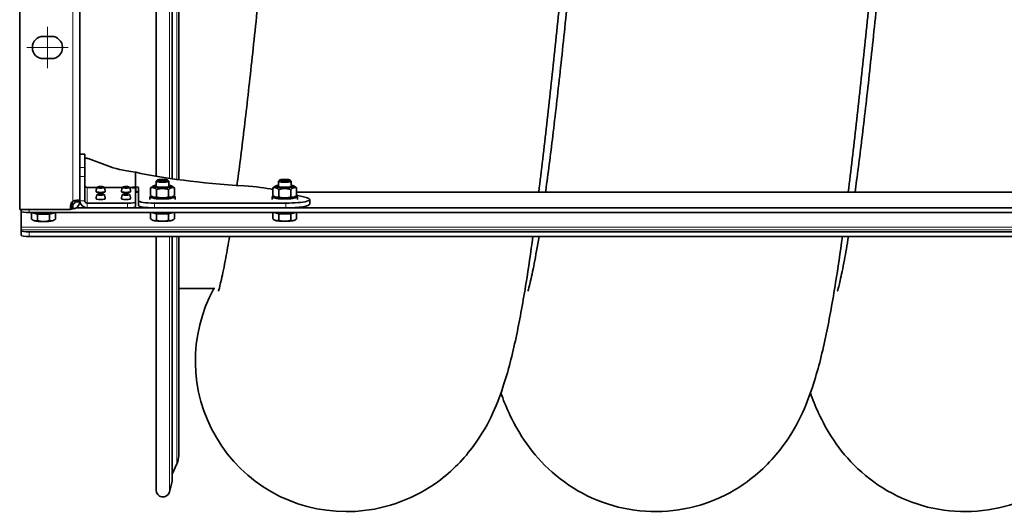
# Model space of a CAD drawing. Units: millimetres. Extents: x -992 to 3090, y -878 to 2735.
# Drawn here: x 602 to 1222, y -878 to -568 of the extents above; entities that cross this region are included whole.
import ezdxf

# ---------------------------------------------------------------- set-up
doc = ezdxf.new("R2010")
doc.units = ezdxf.units.MM
doc.layers.add('Symbol (ISO)', color=7, linetype='Continuous', lineweight=9, true_color=0xfdcf00)
doc.layers.add('Widoczne (ISO)', color=7, linetype='Continuous', lineweight=35, true_color=0xe60000)
doc.layers.add('Widoczne wąskie (ISO)', color=3, linetype='Continuous', lineweight=9)

msp = doc.modelspace()

# ---------------------------------------------------------------- linework, layer by layer
at = {"layer": 'Symbol (ISO)'}
for p, q in [((619.36, -572.13), (619.36, -598.28)), ((606.29, -585.21), (632.44, -585.21))]:
    msp.add_line(p, q, dxfattribs=at)
at = {"layer": 'Widoczne (ISO)'}
for p, q in [((601.86, -687.27), (601.86, -233.19)), ((639.86, -238.33), (639.86, -682.14)), ((687.81, -254.1), (687.81, -666.37)), ((697.88, -667.96), (697.88, -252.51)), ((702.06, -251.93), (702.06, -668.53)), ((616.86, -578.23), (621.86, -578.23)), ((621.86, -592.23), (616.86, -592.23)), ((639.86, -652.42), (642.86, -652.42)), ((642.86, -652.42), (642.86, -652.47)), ((642.86, -660.81), (642.86, -652.47)), ((645.02, -655.21), (657.35, -659.85)), ((642.86, -660.81), (642.86, -666.51)), ((642.86, -681.83), (642.86, -666.51)), ((687.86, -672.73), (687.86, -669.54)), ((688.67, -668.71), (687.91, -669.45)), ((695.06, -668.71), (695.81, -669.45)), ((695.86, -672.73), (695.86, -669.54)), ((764.86, -672.73), (764.86, -669.54)), ((765.67, -668.71), (764.91, -669.45)), ((772.06, -668.71), (772.81, -669.45)), ((772.86, -672.73), (772.86, -669.54)), ((644.36, -673.46), (650.55, -673.46)), ((655.17, -673.46), (666.55, -673.46)), ((674.66, -673.14), (671.14, -673.41)), ((674.75, -674.06), (674.66, -673.14)), ((674.86, -674.22), (674.86, -682.55)), ((674.93, -676.1), (674.86, -675.29)), ((674.86, -676.1), (674.93, -676.1)), ((675.07, -673.13), (675.07, -674.9)), ((675.07, -674.9), (675.07, -676.09)), ((676.78, -681.79), (676.78, -673.43)), ((684.36, -673.71), (684.36, -678.48)), ((686.27, -672.5), (685.38, -672.99)), ((688.11, -674.69), (688.11, -679.47)), ((695.61, -674.69), (695.61, -679.47)), ((697.45, -672.5), (698.34, -672.99)), ((699.37, -673.71), (699.37, -678.48)), ((761.36, -673.71), (761.36, -678.48)), ((763.27, -672.5), (762.38, -672.99)), ((765.11, -674.69), (765.11, -679.47)), ((772.61, -674.69), (772.61, -679.47)), ((774.45, -672.5), (775.34, -672.99)), ((776.37, -673.71), (776.37, -678.48)), ((638.03, -682.14), (636.86, -682.14)), ((636.86, -682.44), (636.86, -682.14)), ((638.03, -682.44), (636.86, -682.44)), ((639.86, -682.14), (638.03, -682.14)), ((639.86, -682.44), (638.03, -682.44)), ((639.86, -682.14), (639.86, -682.44)), ((676.68, -676.3), (674.86, -676.3)), ((676.78, -681.79), (676.78, -684.75)), ((683.86, -681.03), (683.86, -679.46)), ((686.27, -679.69), (685.38, -679.2)), ((697.45, -679.69), (698.34, -679.2)), ((699.86, -681.03), (699.86, -679.46)), ((760.86, -681.03), (760.86, -679.46)), ((763.27, -679.69), (762.38, -679.2)), ((774.45, -679.69), (775.34, -679.2)), ((1651.36, -676.3), (776.37, -676.3)), ((776.37, -678.38), (782.35, -679.82)), ((776.86, -681.03), (776.86, -679.46)), ((784.64, -681.03), (784.64, -683.99)), ((633.96, -687.27), (601.86, -687.27)), ((602.86, -687.27), (602.86, -688.48)), ((602.86, -698.36), (602.86, -688.48)), ((633.96, -687.27), (633.96, -684.94)), ((633.96, -687.05), (634.41, -687.05)), ((634.41, -684.08), (634.07, -684.08)), ((634.41, -687.05), (634.41, -684.08)), ((635.36, -683.92), (635.36, -685.08)), ((635.36, -685.08), (635.36, -686.89)), ((1790.25, -686.28), (637.47, -686.28)), ((669.86, -683.31), (644.36, -683.31)), ((644.36, -686.28), (669.86, -686.28)), ((674.86, -685.52), (674.86, -682.55)), ((769.64, -683.3), (686.78, -683.3)), ((686.78, -686.27), (769.64, -686.27)), ((607.86, -689.24), (1819.86, -689.24)), ((609.56, -689.24), (609.36, -689.29)), ((609.36, -689.29), (613.11, -690.28)), ((609.36, -689.29), (609.36, -693.37)), ((610.59, -694.2), (610.38, -694.09)), ((613.11, -690.28), (620.61, -690.28)), ((613.11, -690.28), (613.11, -694.35)), ((620.61, -690.28), (624.37, -689.29)), ((620.61, -690.28), (620.61, -694.35)), ((623.13, -694.2), (623.34, -694.09)), ((624.37, -689.29), (624.16, -689.24)), ((624.37, -689.29), (624.37, -693.37)), ((684.36, -689.24), (684.36, -693.21)), ((684.73, -689.24), (688.11, -690.13)), ((685.59, -694.05), (685.38, -693.93)), ((688.11, -690.13), (695.61, -690.13)), ((688.11, -690.13), (688.11, -694.2)), ((695.61, -690.13), (698.99, -689.24)), ((695.61, -690.13), (695.61, -694.2)), ((698.13, -694.05), (698.34, -693.93)), ((699.37, -689.24), (699.37, -693.21)), ((761.36, -689.24), (761.36, -693.21)), ((761.73, -689.24), (765.11, -690.13)), ((762.59, -694.05), (762.38, -693.93)), ((765.11, -690.13), (772.61, -690.13)), ((765.11, -690.13), (765.11, -694.2)), ((772.61, -690.13), (775.99, -689.24)), ((772.61, -690.13), (772.61, -694.2)), ((775.13, -694.05), (775.34, -693.93)), ((776.37, -689.24), (776.37, -693.21)), ((602.86, -700.07), (602.86, -698.36)), ((602.86, -700.6), (602.86, -700.07)), ((602.86, -700.6), (602.86, -703.57)), ((1819.86, -701.36), (607.86, -701.36)), ((1819.86, -704.33), (607.86, -704.33)), ((687.81, -704.33), (687.81, -864.23)), ((697.88, -858.58), (697.88, -704.33)), ((702.06, -704.33), (702.06, -842.57)), ((702.06, -737.03), (724.83, -737.03)), ((700.94, -847.64), (697.88, -854.19)), ((697.85, -858.83), (696.17, -865.3))]:
    msp.add_line(p, q, dxfattribs=at)
for centre, radius, start, end in [((616.86, -585.23), 7, 90, 270), ((621.86, -585.23), 7, 270, 90), ((637.46, -684.94), 3.5, 126.8699, 180), ((807.55, -782.76), 95, 151.2243, 270), ((690.06, -842.57), 12, 335, 0), ((696.88, -858.58), 1, 345.45692, 0), ((692.06, -864.23), 4.25, 180, 345.45692)]:
    msp.add_arc(centre, radius, start, end, dxfattribs=at)
for centre, major_axis, ratio, start_param, end_param in [((635.55, -656.54), (9.96, 0.92), 0.150891, 0.301548, 0.7327), ((802.61, -639.57), (-152.79, -14.07), 0.150891, 0.301548, 0.564523), ((803.3, -651.06), (153.43, 0), 0.151515, 3.722935, 4.311145), ((691.86, -669.54), (-4, 0), 0.151515, 6.129314, 9.578649), ((768.86, -669.54), (-4, 0), 0.151515, 6.129314, 9.578649), ((644.36, -671.98), (-1.5, 0), 0.988455, 0, 1.570796), ((652.86, -676.11), (-2.88, 0), 0.151515, 6.278671, 9.429292), ((668.86, -676.11), (-2.88, 0), 0.151515, 6.278671, 9.429292), ((669.86, -674.22), (5, 0), 0.151515, 0, 1.301787), ((674.78, -673.43), (2, 0), 0.151515, 0, 1.423328), ((674.78, -676.39), (2, 0), 0.151515, 0, 1.423328), ((691.86, -672.73), (-5.8, 0), 0.151515, 5.473402, 10.234562), ((691.86, -672.73), (-4, 0), 0.151515, 6.276769, 9.431195), ((727.75, -678.04), (40, 0), 0.151515, 0.573313, 1.169552), ((768.86, -672.73), (-5.8, 0), 0.151515, 5.473402, 10.234562), ((768.86, -672.73), (-4, 0), 0.151515, 6.276769, 9.431195), ((644.36, -681.83), (-4.5, 0), 0.988455, 0, 1.570796), ((644.36, -681.83), (-1.5, 0), 0.988455, 0, 1.570796), ((652.86, -680.66), (-2.88, 0), 0.151515, 6.278671, 9.429292), ((668.86, -680.66), (-2.88, 0), 0.151515, 6.278671, 9.429292), ((686.78, -681.79), (-10, 0), 0.151515, 0, 1.570796), ((691.86, -679.46), (8, 0), 0.151515, 2.637163, 6.787615), ((691.86, -679.46), (5.8, 0), 0.151515, 3.410312, 6.014466), ((768.86, -679.46), (8, 0), 0.151515, 2.637163, 6.787615), ((768.86, -679.46), (5.8, 0), 0.151515, 3.410312, 6.014466), ((769.64, -681.03), (15, 0), 0.151515, 4.712389, 6.843939), ((607.86, -688.48), (-5, 0), 0.151515, 0, 1.570796), ((637.46, -684.34), (3.5, 0), 0.151515, 2.214297, 2.630925), ((637.46, -687.31), (-3.5, 0), 0.151515, 5.35589, 5.772518), ((669.86, -682.55), (5, 0), 0.151515, 4.712389, 6.283185), ((669.86, -685.52), (5, 0), 0.151515, 4.712389, 6.283185), ((686.78, -684.75), (-10, 0), 0.151515, 0, 1.570796), ((769.64, -683.99), (15, 0), 0.151515, 4.712389, 6.283185), ((616.86, -688.7), (8, 0), 0.151515, 3.603033, 5.821745), ((616.86, -693.94), (-6.5, 0), 0.151515, 0.268719, 0.523599), ((616.86, -693.94), (-6.5, 0), 0.151515, 0.523599, 1.570796), ((616.86, -689.29), (-5.81, 0), 0.151515, 0.332441, 2.809151), ((616.86, -693.94), (-6.5, 0), 0.151515, 1.570796, 2.617994), ((616.86, -693.94), (6.5, 0), 0.151515, 5.759587, 6.014466), ((691.86, -688.55), (8, 0), 0.151515, 3.748388, 5.67639), ((691.86, -693.79), (-6.5, 0), 0.151515, 0.268719, 0.523599), ((691.86, -693.79), (-6.5, 0), 0.151515, 0.523599, 1.570796), ((691.86, -689.14), (-5.81, 0), 0.151515, 0.332441, 2.809151), ((691.86, -693.79), (-6.5, 0), 0.151515, 1.570796, 2.617994), ((691.86, -693.79), (6.5, 0), 0.151515, 5.759587, 6.014466), ((768.86, -688.55), (8, 0), 0.151515, 3.748388, 5.67639), ((768.86, -693.79), (-6.5, 0), 0.151515, 0.268719, 0.523599), ((768.86, -693.79), (-6.5, 0), 0.151515, 0.523599, 1.570796), ((768.86, -689.14), (-5.81, 0), 0.151515, 0.332441, 2.809151), ((768.86, -693.79), (-6.5, 0), 0.151515, 1.570796, 2.617994), ((768.86, -693.79), (6.5, 0), 0.151515, 5.759587, 6.014466), ((607.86, -700.6), (-5, 0), 0.151515, 0, 1.570796), ((607.86, -703.57), (-5, 0), 0.151515, 0, 1.570796)]:
    msp.add_ellipse(centre, major_axis=major_axis, ratio=ratio, start_param=start_param, end_param=end_param, dxfattribs=at)
for centre, major_axis in [((691.86, -668.78), (-3.23, 0)), ((768.86, -668.78), (-3.23, 0)), ((652.86, -673.15), (1.2, 0)), ((668.86, -673.15), (1.2, 0)), ((652.86, -677.69), (1.2, 0)), ((668.86, -677.69), (1.2, 0))]:
    msp.add_ellipse(centre, major_axis=major_axis, ratio=0.151515, dxfattribs=at)
for points, knots in [([(738.8, -672.16), (739.05, -670.34), (739.29, -668.51), (741.02, -655.39), (742.52, -643.2), (745.56, -617.13), (747.12, -603.11), (750.26, -573.8), (751.85, -558.4), (755.04, -526.78), (756.66, -510.45), (759.88, -477.43), (761.51, -460.63), (764.76, -427.09), (766.4, -410.25), (769.67, -377.05), (771.32, -360.59), (774.63, -328.53), (776.29, -312.84), (779.63, -282.63), (781.32, -268.05), (783.44, -250.86), (783.86, -247.49), (784.28, -244.17)], [30.554105, 30.554105, 30.554105, 30.554105, 31.332454, 31.332454, 36.039827, 36.039827, 40.889284, 40.889284, 45.82642, 45.82642, 50.821975, 50.821975, 55.860687, 55.860687, 60.935464, 60.935464, 66.044871, 66.044871, 71.192812, 71.192812, 76.390527, 76.390527, 77.679623, 77.679623, 77.679623, 77.679623]), ([(975.07, -244.17), (974.26, -249.93), (973.44, -255.99), (971.13, -273.79), (969.62, -286.18), (966.56, -312.63), (965, -326.81), (961.86, -356.4), (960.26, -371.92), (957.07, -403.72), (955.45, -420.11), (953, -445.29), (952.15, -454.03), (949.67, -479.6), (948.03, -496.53), (944.76, -530.01), (943.11, -546.66), (939.82, -579.23), (938.16, -595.25), (934.84, -626.22), (933.16, -641.26), (930.64, -662.63), (929.8, -669.56), (928.96, -676.3)], [114.398241, 114.398241, 114.398241, 114.398241, 116.999677, 116.999677, 121.725171, 121.725171, 126.585564, 126.585564, 131.529724, 131.529724, 136.53023, 136.53023, 139.165202, 139.165202, 144.24313, 144.24313, 149.3394, 149.3394, 154.47219, 154.47219, 159.649461, 159.649461, 162.225403, 162.225403, 162.225403, 162.225403]), ([(933.24, -676.3), (933.37, -675.35), (933.5, -674.4), (935.09, -662.65), (936.57, -650.91), (939.59, -625.63), (941.14, -611.95), (944.27, -583.25), (945.85, -568.1), (949.03, -536.89), (950.64, -520.72), (953.86, -487.92), (955.49, -471.18), (958.73, -437.68), (960.37, -420.81), (963.64, -387.47), (965.29, -370.9), (968.58, -338.53), (970.24, -322.65), (973.58, -292), (975.26, -277.16), (977.72, -256.63), (978.5, -250.32), (979.28, -244.17)], [257.974572, 257.974572, 257.974572, 257.974572, 258.389683, 258.389683, 263.056737, 263.056737, 267.881998, 267.881998, 272.803785, 272.803785, 277.788693, 277.788693, 282.81915, 282.81915, 287.886646, 287.886646, 292.988648, 292.988648, 298.127868, 298.127868, 303.313678, 303.313678, 305.698892, 305.698892, 305.698892, 305.698892]), ([(1170.07, -244.17), (1169.74, -246.46), (1169.42, -248.79), (1167.64, -261.89), (1166.16, -273.57), (1163.14, -298.74), (1161.6, -312.37), (1158.48, -340.99), (1156.89, -356.1), (1153.71, -387.25), (1152.1, -403.39), (1149.1, -433.93), (1147.7, -448.35), (1144.67, -479.57), (1143.04, -496.46), (1139.77, -529.9), (1138.12, -546.55), (1134.83, -579.13), (1133.17, -595.15), (1129.85, -626.13), (1128.17, -641.16), (1125.65, -662.57), (1124.81, -669.53), (1123.96, -676.3)], [599.14816, 599.14816, 599.14816, 599.14816, 600.182349, 600.182349, 604.843462, 604.843462, 609.66517, 609.66517, 614.584722, 614.584722, 619.568099, 619.568099, 623.914919, 623.914919, 628.981762, 628.981762, 634.078041, 634.078041, 639.210745, 639.210745, 644.387905, 644.387905, 646.975137, 646.975137, 646.975137, 646.975137]), ([(1128.24, -676.3), (1128.57, -673.92), (1128.9, -671.49), (1130.7, -657.93), (1132.19, -645.89), (1135.23, -620.08), (1136.78, -606.18), (1139.92, -577.07), (1141.51, -561.76), (1144.7, -530.28), (1146.31, -514), (1149.53, -481.05), (1151.16, -464.27), (1154.41, -430.74), (1156.04, -413.89), (1159.32, -380.64), (1160.97, -364.14), (1164.27, -331.96), (1165.93, -316.2), (1169.27, -285.85), (1170.96, -271.17), (1173.19, -252.84), (1173.73, -248.47), (1174.28, -244.17)], [485.986548, 485.986548, 485.986548, 485.986548, 487.031102, 487.031102, 491.725071, 491.725071, 496.566466, 496.566466, 501.498461, 501.498461, 506.490424, 506.490424, 511.526327, 511.526327, 516.598604, 516.598604, 521.705442, 521.705442, 526.850327, 526.850327, 532.043829, 532.043829, 533.711202, 533.711202, 533.711202, 533.711202]), ([(675.07, -663.83), (675, -663.82), (674.93, -663.81), (674.8, -663.8), (674.73, -663.79), (674.66, -663.79)], [0, 0, 0, 0, 0.02774655, 0.02774655, 0.05551435, 0.05551435, 0.05551435, 0.05551435]), ([(650.45, -673.65), (650.4, -673.8), (650.35, -673.95), (650.26, -674.26), (650.22, -674.41), (650.14, -674.74), (650.11, -674.91), (650.05, -675.24), (650.03, -675.41), (650, -675.76), (649.99, -675.94), (649.98, -676.11)], [4.65726289, 4.65726289, 4.65726289, 4.65726289, 4.66738532, 4.66738532, 4.67750776, 4.67750776, 4.68763019, 4.68763019, 4.69775262, 4.69775262, 4.70787506, 4.70787506, 4.70787506, 4.70787506]), ([(655.27, -673.65), (655.24, -673.56), (655.19, -673.49), (655.1, -673.36), (655.04, -673.31), (654.93, -673.22), (654.87, -673.18), (654.72, -673.11), (654.64, -673.08), (654.43, -673.02), (654.3, -672.99), (653.96, -672.94), (653.74, -672.92), (653.31, -672.89), (653.1, -672.89), (652.69, -672.89), (652.48, -672.89), (652.09, -672.91), (651.9, -672.93), (651.53, -672.97), (651.36, -673), (651.1, -673.07), (651.01, -673.1), (650.85, -673.19), (650.8, -673.22), (650.67, -673.32), (650.58, -673.39), (650.49, -673.56), (650.47, -673.61), (650.45, -673.65)], [1.625922, 1.625922, 1.625922, 1.625922, 1.682455, 1.682455, 1.75506, 1.75506, 1.857595, 1.857595, 2.047832, 2.047832, 2.350966, 2.350966, 2.774568, 2.774568, 3.12609, 3.12609, 3.468888, 3.468888, 3.818404, 3.818404, 4.206547, 4.206547, 4.431905, 4.431905, 4.522856, 4.522856, 4.628147, 4.628147, 4.657263, 4.657263, 4.657263, 4.657263]), ([(655.74, -676.11), (655.74, -675.94), (655.72, -675.76), (655.69, -675.41), (655.67, -675.24), (655.61, -674.91), (655.58, -674.74), (655.51, -674.41), (655.46, -674.26), (655.37, -673.95), (655.32, -673.8), (655.27, -673.65)], [7.85849556, 7.85849556, 7.85849556, 7.85849556, 7.86861799, 7.86861799, 7.87874043, 7.87874043, 7.88886286, 7.88886286, 7.89898529, 7.89898529, 7.90910773, 7.90910773, 7.90910773, 7.90910773]), ([(666.45, -673.65), (666.4, -673.8), (666.35, -673.95), (666.26, -674.26), (666.22, -674.41), (666.14, -674.74), (666.11, -674.91), (666.05, -675.24), (666.03, -675.41), (666, -675.76), (665.99, -675.94), (665.98, -676.11)], [4.65726289, 4.65726289, 4.65726289, 4.65726289, 4.66738532, 4.66738532, 4.67750776, 4.67750776, 4.68763019, 4.68763019, 4.69775262, 4.69775262, 4.70787506, 4.70787506, 4.70787506, 4.70787506]), ([(671.27, -673.65), (671.24, -673.56), (671.19, -673.49), (671.1, -673.36), (671.04, -673.31), (670.93, -673.22), (670.87, -673.18), (670.72, -673.11), (670.64, -673.08), (670.43, -673.02), (670.3, -672.99), (669.96, -672.94), (669.74, -672.92), (669.31, -672.89), (669.1, -672.89), (668.69, -672.89), (668.48, -672.89), (668.09, -672.91), (667.9, -672.93), (667.53, -672.97), (667.36, -673), (667.1, -673.07), (667.01, -673.1), (666.85, -673.19), (666.8, -673.22), (666.67, -673.32), (666.58, -673.39), (666.49, -673.56), (666.47, -673.61), (666.45, -673.65)], [1.625922, 1.625922, 1.625922, 1.625922, 1.682455, 1.682455, 1.75506, 1.75506, 1.857595, 1.857595, 2.047832, 2.047832, 2.350966, 2.350966, 2.774568, 2.774568, 3.12609, 3.12609, 3.468888, 3.468888, 3.818404, 3.818404, 4.206547, 4.206547, 4.431905, 4.431905, 4.522856, 4.522856, 4.628147, 4.628147, 4.657263, 4.657263, 4.657263, 4.657263]), ([(671.74, -676.11), (671.74, -675.94), (671.72, -675.76), (671.69, -675.41), (671.67, -675.24), (671.61, -674.91), (671.58, -674.74), (671.51, -674.41), (671.46, -674.26), (671.37, -673.95), (671.32, -673.8), (671.27, -673.65)], [7.85849556, 7.85849556, 7.85849556, 7.85849556, 7.86861799, 7.86861799, 7.87874043, 7.87874043, 7.88886286, 7.88886286, 7.89898529, 7.89898529, 7.90910773, 7.90910773, 7.90910773, 7.90910773]), ([(674.66, -673.14), (674.7, -673.14), (674.73, -673.14), (674.8, -673.13), (674.83, -673.13), (674.87, -673.13)], [0, 0, 0, 0, 0.0102239, 0.0102239, 0.0204478, 0.0204478, 0.0204478, 0.0204478]), ([(674.87, -673.13), (674.9, -673.13), (674.93, -673.13), (675, -673.13), (675.04, -673.13), (675.07, -673.13)], [0, 0, 0, 0, 0.0102759, 0.0102759, 0.0205378, 0.0205378, 0.0205378, 0.0205378]), ([(675, -676.09), (674.99, -676.09), (674.98, -676.09), (674.96, -676.09), (674.95, -676.1), (674.93, -676.1)], [0, 0, 0, 0, 0.003444055, 0.003444055, 0.006888109, 0.006888109, 0.006888109, 0.006888109]), ([(675.07, -676.09), (675.06, -676.09), (675.05, -676.09), (675.03, -676.09), (675.01, -676.09), (675, -676.09)], [0, 0, 0, 0, 0.003583177, 0.003583177, 0.007124335, 0.007124335, 0.007124335, 0.007124335]), ([(635.36, -682.14), (636.94, -681.43), (639.05, -681.25), (639.63, -681.66), (639.79, -681.78), (639.86, -681.94), (639.86, -682.14)], [0, 0, 0, 0, 0.781732, 0.781732, 0.781732, 1, 1, 1, 1]), ([(635.36, -683.92), (635.51, -683.89), (635.67, -683.84), (635.83, -683.77), (636.42, -683.52), (636.86, -682.85), (636.86, -682.44)], [-1, -1, -1, -1, -0.781732, -0.781732, -0.781732, 0, 0, 0, 0]), ([(639.86, -682.44), (639.86, -683.89), (638.53, -685.95), (636.78, -686.59), (636.29, -686.76), (635.8, -686.86), (635.36, -686.89)], [0, 0, 0, 0, 0.781732, 0.781732, 0.781732, 1, 1, 1, 1]), ([(636.86, -682.14), (636.86, -681.94), (636.84, -681.78), (636.78, -681.66), (636.78, -681.66), (636.78, -681.66), (636.78, -681.66)], [-1, -1, -1, -1, -0.7817318, -0.7817318, -0.7817318, -0.7813198, -0.7813198, -0.7813198, -0.7813198]), ([(650.45, -678.2), (650.4, -678.34), (650.35, -678.49), (650.26, -678.8), (650.22, -678.96), (650.14, -679.29), (650.11, -679.45), (650.05, -679.79), (650.03, -679.96), (650, -680.31), (649.99, -680.48), (649.98, -680.66)], [4.65726289, 4.65726289, 4.65726289, 4.65726289, 4.66738532, 4.66738532, 4.67750776, 4.67750776, 4.68763019, 4.68763019, 4.69775262, 4.69775262, 4.70787506, 4.70787506, 4.70787506, 4.70787506]), ([(655.27, -678.2), (655.24, -678.11), (655.19, -678.04), (655.1, -677.91), (655.04, -677.86), (654.93, -677.76), (654.87, -677.73), (654.72, -677.65), (654.64, -677.62), (654.43, -677.56), (654.3, -677.54), (653.96, -677.49), (653.74, -677.46), (653.31, -677.44), (653.1, -677.43), (652.69, -677.43), (652.48, -677.44), (652.09, -677.46), (651.9, -677.47), (651.53, -677.52), (651.36, -677.55), (651.1, -677.62), (651.01, -677.64), (650.85, -677.73), (650.8, -677.76), (650.67, -677.86), (650.58, -677.94), (650.49, -678.11), (650.47, -678.15), (650.45, -678.2)], [1.625922, 1.625922, 1.625922, 1.625922, 1.682455, 1.682455, 1.75506, 1.75506, 1.857595, 1.857595, 2.047832, 2.047832, 2.350966, 2.350966, 2.774568, 2.774568, 3.12609, 3.12609, 3.468888, 3.468888, 3.818404, 3.818404, 4.206547, 4.206547, 4.431905, 4.431905, 4.522856, 4.522856, 4.628147, 4.628147, 4.657263, 4.657263, 4.657263, 4.657263]), ([(655.74, -680.66), (655.74, -680.48), (655.72, -680.31), (655.69, -679.96), (655.67, -679.79), (655.61, -679.45), (655.58, -679.29), (655.51, -678.96), (655.46, -678.8), (655.37, -678.49), (655.32, -678.34), (655.27, -678.2)], [7.85849556, 7.85849556, 7.85849556, 7.85849556, 7.86861799, 7.86861799, 7.87874043, 7.87874043, 7.88886286, 7.88886286, 7.89898529, 7.89898529, 7.90910773, 7.90910773, 7.90910773, 7.90910773]), ([(666.45, -678.2), (666.4, -678.34), (666.35, -678.49), (666.26, -678.8), (666.22, -678.96), (666.14, -679.29), (666.11, -679.45), (666.05, -679.79), (666.03, -679.96), (666, -680.31), (665.99, -680.48), (665.98, -680.66)], [4.65726289, 4.65726289, 4.65726289, 4.65726289, 4.66738532, 4.66738532, 4.67750776, 4.67750776, 4.68763019, 4.68763019, 4.69775262, 4.69775262, 4.70787506, 4.70787506, 4.70787506, 4.70787506]), ([(671.27, -678.2), (671.24, -678.11), (671.19, -678.04), (671.1, -677.91), (671.04, -677.86), (670.93, -677.76), (670.87, -677.73), (670.72, -677.65), (670.64, -677.62), (670.43, -677.56), (670.3, -677.54), (669.96, -677.49), (669.74, -677.46), (669.31, -677.44), (669.1, -677.43), (668.69, -677.43), (668.48, -677.44), (668.09, -677.46), (667.9, -677.47), (667.53, -677.52), (667.36, -677.55), (667.1, -677.62), (667.01, -677.64), (666.85, -677.73), (666.8, -677.76), (666.67, -677.86), (666.58, -677.94), (666.49, -678.11), (666.47, -678.15), (666.45, -678.2)], [1.625922, 1.625922, 1.625922, 1.625922, 1.682455, 1.682455, 1.75506, 1.75506, 1.857595, 1.857595, 2.047832, 2.047832, 2.350966, 2.350966, 2.774568, 2.774568, 3.12609, 3.12609, 3.468888, 3.468888, 3.818404, 3.818404, 4.206547, 4.206547, 4.431905, 4.431905, 4.522856, 4.522856, 4.628147, 4.628147, 4.657263, 4.657263, 4.657263, 4.657263]), ([(671.74, -680.66), (671.74, -680.48), (671.72, -680.31), (671.69, -679.96), (671.67, -679.79), (671.61, -679.45), (671.58, -679.29), (671.51, -678.96), (671.46, -678.8), (671.37, -678.49), (671.32, -678.34), (671.27, -678.2)], [7.85849556, 7.85849556, 7.85849556, 7.85849556, 7.86861799, 7.86861799, 7.87874043, 7.87874043, 7.88886286, 7.88886286, 7.89898529, 7.89898529, 7.90910773, 7.90910773, 7.90910773, 7.90910773]), ([(727.05, -738.88), (727.05, -738.88), (727.17, -738.53), (727.7, -736.7), (728.3, -734.44), (729.8, -727.89), (730.75, -723.24), (732.5, -713.76), (733.29, -709.23), (734.08, -704.33)], [14.769336, 14.769336, 14.769336, 14.769336, 16.286383, 16.286383, 19.229259, 19.229259, 22.776781, 22.776781, 25.438899, 25.438899, 25.438899, 25.438899]), ([(925.29, -704.33), (923.87, -714.56), (922.44, -724.23), (919.09, -745.09), (917.14, -755.9), (912.74, -776.95), (910.31, -786.98), (903.3, -808.76), (898.51, -821.68), (882.21, -844.02), (874.49, -852.19), (858.31, -863.96), (850.42, -868.29), (833.5, -874.69), (824.3, -876.76), (812.56, -877.67), (810.06, -877.76), (807.55, -877.76)], [165.955613, 165.955613, 165.955613, 165.955613, 170.23499, 170.23499, 175.790502, 175.790502, 181.912017, 181.912017, 188.826478, 188.826478, 192.612772, 192.612772, 195.464564, 195.464564, 198.384469, 198.384469, 199.172894, 199.172894, 199.172894, 199.172894]), ([(1120.29, -704.33), (1118.87, -714.53), (1117.45, -724.18), (1114.1, -745.02), (1112.16, -755.83), (1107.76, -776.89), (1105.33, -786.91), (1098.33, -808.7), (1093.55, -821.62), (1077.25, -843.98), (1069.52, -852.16), (1053.34, -863.94), (1045.45, -868.27), (1028.53, -874.68), (1019.33, -876.75), (1000.83, -878.19), (991.37, -877.56), (973.27, -873.72), (964.47, -870.47), (948.52, -861.95), (941.23, -856.6), (928.94, -845.04), (923.83, -838.78), (915.75, -826.81), (912.68, -821.05), (908.18, -811.3), (906.52, -807.12), (905.07, -803.06)], [650.705355, 650.705355, 650.705355, 650.705355, 654.972959, 654.972959, 660.527794, 660.527794, 666.64716, 666.64716, 673.567881, 673.567881, 677.358886, 677.358886, 680.210594, 680.210594, 683.130467, 683.130467, 686.056403, 686.056403, 688.980243, 688.980243, 691.906062, 691.906062, 694.806612, 694.806612, 697.688393, 697.688393, 700.066852, 700.066852, 700.066852, 700.066852]), ([(922.05, -738.88), (922.05, -738.88), (922.1, -738.74), (922.42, -737.71), (922.93, -735.89), (924.27, -730.33), (925.15, -726.21), (927.04, -716.42), (928.05, -710.69), (929.08, -704.33)], [242.788303, 242.788303, 242.788303, 242.788303, 243.753143, 243.753143, 246.582264, 246.582264, 250.002374, 250.002374, 253.458232, 253.458232, 253.458232, 253.458232]), ([(1315.29, -704.33), (1313.87, -714.53), (1312.45, -724.18), (1309.1, -745.02), (1307.16, -755.83), (1302.76, -776.89), (1300.33, -786.91), (1293.33, -808.7), (1288.55, -821.62), (1272.25, -843.98), (1264.52, -852.16), (1248.34, -863.94), (1240.45, -868.27), (1223.53, -874.68), (1214.33, -876.75), (1195.83, -878.19), (1186.37, -877.56), (1168.27, -873.72), (1159.47, -870.47), (1143.52, -861.95), (1136.23, -856.6), (1123.94, -845.04), (1118.83, -838.78), (1110.75, -826.81), (1107.68, -821.05), (1103.18, -811.3), (1101.52, -807.12), (1100.07, -803.06)], [422.731804, 422.731804, 422.731804, 422.731804, 426.999453, 426.999453, 432.554292, 432.554292, 438.673665, 438.673665, 445.594362, 445.594362, 449.385349, 449.385349, 452.237058, 452.237058, 455.156931, 455.156931, 458.082867, 458.082867, 461.006707, 461.006707, 463.932526, 463.932526, 466.833075, 466.833075, 469.714856, 469.714856, 472.093102, 472.093102, 472.093102, 472.093102]), ([(1117.05, -738.88), (1117.05, -738.88), (1117.14, -738.62), (1117.6, -737.08), (1118.17, -734.97), (1119.61, -728.77), (1120.54, -724.31), (1122.34, -714.69), (1123.2, -709.74), (1124.08, -704.33)], [470.800785, 470.800785, 470.800785, 470.800785, 472.12479, 472.12479, 475.02801, 475.02801, 478.531909, 478.531909, 481.470378, 481.470378, 481.470378, 481.470378])]:
    msp.add_open_spline(points, degree=3, knots=knots, dxfattribs=at)
for points, weights in [([(684.36, -673.71), (684.9, -673.25), (685.38, -672.99)], [1, 1.04036111125, 1.05966192991]), ([(688.11, -674.69), (686.23, -673.13), (684.36, -673.71)], [1, 1.15470053838, 1]), ([(695.61, -674.69), (691.86, -673.62), (688.11, -674.69)], [1, 1.15470053838, 1]), ([(699.37, -673.71), (697.49, -673.13), (695.61, -674.69)], [1, 1.15470053838, 1]), ([(698.34, -672.99), (698.82, -673.25), (699.37, -673.71)], [1.05966192987, 1.04036111122, 1]), ([(761.36, -673.71), (761.9, -673.25), (762.38, -672.99)], [1, 1.04036111125, 1.05966192991]), ([(765.11, -674.69), (763.23, -673.13), (761.36, -673.71)], [1, 1.15470053838, 1]), ([(772.61, -674.69), (768.86, -673.62), (765.11, -674.69)], [1, 1.15470053838, 1]), ([(776.37, -673.71), (774.49, -673.13), (772.61, -674.69)], [1, 1.15470053838, 1]), ([(775.34, -672.99), (775.82, -673.25), (776.37, -673.71)], [1.05966192987, 1.04036111122, 1]), ([(684.36, -678.48), (686.23, -680.05), (688.11, -679.47)], [1, 1.15470053838, 1]), ([(688.11, -679.47), (691.86, -680.54), (695.61, -679.47)], [1, 1.15470053838, 1]), ([(695.61, -679.47), (697.49, -680.05), (699.37, -678.48)], [1, 1.15470053838, 1]), ([(761.36, -678.48), (763.23, -680.05), (765.11, -679.47)], [1, 1.15470053838, 1]), ([(765.11, -679.47), (768.86, -680.54), (772.61, -679.47)], [1, 1.15470053838, 1]), ([(772.61, -679.47), (774.49, -680.05), (776.37, -678.48)], [1, 1.15470053838, 1]), ([(609.36, -693.37), (610.36, -694.2), (611.23, -694.43)], [1, 1.0379548493, 1]), ([(611.23, -694.43), (612.1, -694.66), (613.11, -694.35)], [1, 1.0379548493, 1]), ([(613.11, -694.35), (615.12, -694.92), (616.86, -694.92)], [1, 1.0379548493, 1]), ([(616.86, -694.92), (618.6, -694.92), (620.61, -694.35)], [1, 1.0379548493, 1]), ([(620.61, -694.35), (621.62, -694.66), (622.49, -694.43)], [1, 1.0379548493, 1]), ([(622.49, -694.43), (623.36, -694.2), (624.37, -693.37)], [1, 1.0379548493, 1]), ([(684.36, -693.21), (685.36, -694.05), (686.23, -694.28)], [1, 1.0379548493, 1]), ([(686.23, -694.28), (687.1, -694.51), (688.11, -694.2)], [1, 1.0379548493, 1]), ([(688.11, -694.2), (690.12, -694.77), (691.86, -694.77)], [1, 1.0379548493, 1]), ([(691.86, -694.77), (693.6, -694.77), (695.61, -694.2)], [1, 1.0379548493, 1]), ([(695.61, -694.2), (696.62, -694.51), (697.49, -694.28)], [1, 1.0379548493, 1]), ([(697.49, -694.28), (698.36, -694.05), (699.37, -693.21)], [1, 1.0379548493, 1]), ([(761.36, -693.21), (762.36, -694.05), (763.23, -694.28)], [1, 1.0379548493, 1]), ([(763.23, -694.28), (764.1, -694.51), (765.11, -694.2)], [1, 1.0379548493, 1]), ([(765.11, -694.2), (767.12, -694.77), (768.86, -694.77)], [1, 1.0379548493, 1]), ([(768.86, -694.77), (770.6, -694.77), (772.61, -694.2)], [1, 1.0379548493, 1]), ([(772.61, -694.2), (773.62, -694.51), (774.49, -694.28)], [1, 1.0379548493, 1]), ([(774.49, -694.28), (775.36, -694.05), (776.37, -693.21)], [1, 1.0379548493, 1])]:
    msp.add_rational_spline(points, weights, degree=2, dxfattribs=at)
at = {"layer": 'Widoczne wąskie (ISO)'}
for p, q in [((635.36, -682.14), (635.36, -238.33)), ((696.17, -667.71), (696.17, -252.76)), ((697.85, -667.95), (697.85, -252.52)), ((700.94, -252.08), (700.94, -668.38)), ((639.86, -652.47), (642.86, -652.47)), ((642.86, -660.81), (639.86, -660.81)), ((674.66, -673.14), (674.66, -663.79)), ((639.86, -666.51), (642.86, -666.51)), ((675.07, -663.83), (675.07, -673.13)), ((644.36, -673.46), (644.36, -683.31)), ((675, -676.09), (674.87, -673.13)), ((635.36, -683.92), (635.36, -682.14)), ((642.86, -681.83), (639.86, -681.83)), ((674.86, -676.35), (676.76, -676.35)), ((776.37, -676.35), (1651.36, -676.35)), ((607.86, -689.24), (607.86, -687.27)), ((644.36, -683.31), (644.36, -686.28)), ((669.86, -683.31), (669.86, -686.28)), ((686.78, -683.3), (686.78, -686.27)), ((769.64, -683.3), (769.64, -686.27)), ((1824.86, -698.36), (602.86, -698.36)), ((1824.86, -700.07), (602.86, -700.07)), ((607.86, -704.33), (607.86, -701.36)), ((696.17, -865.3), (696.17, -704.33)), ((697.85, -858.83), (697.85, -704.33)), ((700.94, -704.33), (700.94, -847.64))]:
    msp.add_line(p, q, dxfattribs=at)
for centre in [(652.86, -673.67), (668.86, -673.67), (652.86, -678.22), (668.86, -678.22)]:
    msp.add_ellipse(centre, major_axis=(-2.41, 0), ratio=0.151515, start_param=6.228059, end_param=9.479904, dxfattribs=at)
for centre in [(652.86, -673.15), (668.86, -673.15), (652.86, -677.69), (668.86, -677.69)]:
    msp.add_ellipse(centre, major_axis=(1.66, 0), ratio=0.151515, dxfattribs=at)

doc.saveas('drawing.dxf')
